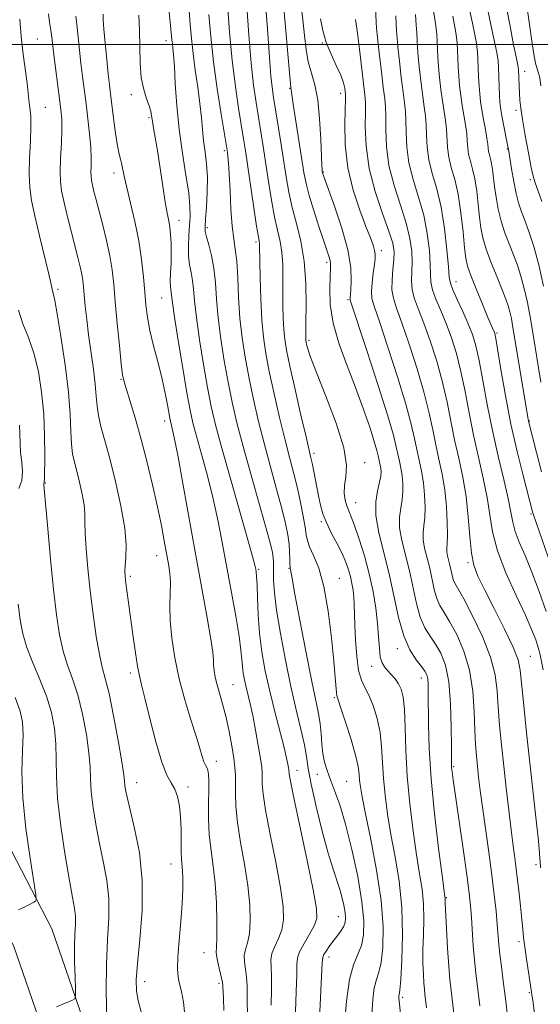
# Model space of a CAD drawing. Extents: x 2099800 to 2102700, y 292300 to 295200.
# Drawn here: x 2102194 to 2102304, y 293797 to 294005 of the extents above; entities that cross this region are included whole.
import ezdxf

# ---------------------------------------------------------------- set-up
doc = ezdxf.new("R2010")
doc.units = 0
doc.header["$MEASUREMENT"] = 0
for name, color, linetype, lineweight in [('BREAKLINE DTM HARD', 7, 'Continuous', 0), ('CONTOUR INDEX', 41, 'Continuous', 13), ('CONTOUR INTERMEDIATE', 44, 'Continuous', 0), ('GRID LINE', 7, 'Continuous', 0), ('SPOT ELEVATION DTM', 2, 'Continuous', 13)]:
    doc.layers.add(name, color=color, linetype=linetype, lineweight=lineweight)

msp = doc.modelspace()

# ---------------------------------------------------------------- linework, layer by layer
at = {"layer": 'BREAKLINE DTM HARD'}
for points in [[(2102081.6, 293917.21, 1059.06), (2102112.38, 293902.66, 1056.6), (2102147.44, 293884.73, 1053.2), (2102165.53, 293865.42, 1051.07), (2102185.61, 293841.53, 1048.18), (2102200.65, 293812.55, 1045.42), (2102210.92, 293782.82, 1042.57), (2102221.67, 293744.4, 1040.24), (2102231.52, 293701.03, 1039.89), (2102241.21, 293647.95, 1040.75), (2102249.3, 293611.02, 1041.02), (2102259.85, 293572.81, 1040.03), (2102271.13, 293541.83, 1038.7), (2102283.69, 293512.89, 1036.39), (2102301.52, 293477.66, 1033.03), (2102323.18, 293436.38, 1028.58), (2102351.94, 293399.12, 1024.07), (2102375.85, 293369.17, 1019.87), (2102399.95, 293350.8, 1016.52), (2102429.56, 293327.99, 1012.5), (2102454.51, 293311.05, 1008.53), (2102481.87, 293289.94, 1005.41), (2102500, 293270.615, 1005.22)], [(2102077.84, 293909.25, 1059.06), (2102108.5, 293894.76, 1056.6), (2102142.07, 293877.59, 1053.2), (2102158.95, 293859.58, 1051.07), (2102178.25, 293836.61, 1048.18), (2102192.54, 293809.07, 1045.42), (2102202.52, 293780.2, 1042.57), (2102213.14, 293742.24, 1040.24), (2102222.9, 293699.26, 1039.89), (2102232.58, 293646.22, 1040.75), (2102240.75, 293608.91, 1041.02), (2102251.46, 293570.13, 1040.03), (2102262.95, 293538.57, 1038.7), (2102275.72, 293509.15, 1036.39), (2102293.7, 293473.63, 1033.03), (2102315.74, 293431.61, 1028.58), (2102345.02, 293393.69, 1024.07), (2102369.65, 293362.83, 1019.87), (2102394.6, 293343.81, 1016.52), (2102424.4, 293320.86, 1012.5), (2102449.35, 293303.92, 1008.53), (2102475.94, 293283.4, 1005.41), (2102495.3, 293262.77, 1005.21), (2102500, 293259.726, 1005.066)]]:
    msp.add_polyline3d(points, dxfattribs=at)
at = {"layer": 'CONTOUR INDEX', "flags": 128}
for points, elevation in [([(2102304.235, 293928.443), (2102303.663, 293931.871), (2102302.448, 293939.396), (2102301.964, 293942.257), (2102301.391, 293945.333), (2102300.746, 293948.289), (2102300.038, 293950.879), (2102299.266, 293953.198), (2102298.424, 293955.426), (2102297.521, 293957.715), (2102296.633, 293960.096), (2102295.847, 293962.572), (2102295.232, 293965.119), (2102294.776, 293967.611), (2102294.445, 293969.896), (2102294.009, 293973.466), (2102293.811, 293974.768), (2102293.579, 293975.789), (2102293.348, 293976.606), (2102293.171, 293977.306), (2102293.075, 293977.999), (2102292.991, 293978.881), (2102292.825, 293980.17), (2102292.516, 293981.992), (2102292.129, 293984.1), (2102291.763, 293986.156), (2102291.492, 293987.916), (2102291.307, 293989.523), (2102291.177, 293991.215), (2102291.075, 293993.148), (2102290.927, 293996.922), (2102290.837, 293998.458), (2102290.531, 294000.615), (2102289.777, 294004.488), (2102288.459, 294010.678)], 1000), ([(2102304.197, 293825.523), (2102304.065, 293826.851), (2102304.051, 293827.38), (2102303.974, 293828.628), (2102303.736, 293831.237), (2102303.271, 293835.628), (2102301.93, 293847.739), (2102301.234, 293854.129), (2102300.625, 293859.894), (2102299.878, 293867.369), (2102299.416, 293869.597), (2102298.395, 293872.24), (2102296.579, 293876.08), (2102294.373, 293880.484), (2102292.342, 293884.463), (2102290.922, 293887.334), (2102290.049, 293889.638), (2102289.534, 293892.22), (2102289.19, 293895.708), (2102288.862, 293899.851), (2102288.398, 293904.18), (2102287.694, 293908.323), (2102286.842, 293912.29), (2102285.979, 293916.186), (2102284.394, 293924.164), (2102283.423, 293928.412), (2102282.191, 293932.861), (2102280.822, 293937.175), (2102279.495, 293940.938), (2102278.367, 293943.854), (2102277.518, 293946.114), (2102277.006, 293948.028), (2102276.851, 293949.874), (2102276.904, 293951.783), (2102276.979, 293953.853), (2102276.898, 293956.187), (2102276.529, 293958.905), (2102275.751, 293962.133), (2102274.528, 293965.93), (2102273.17, 293970.09), (2102272.073, 293974.339), (2102271.526, 293978.401), (2102271.383, 293981.992), (2102271.39, 293984.821), (2102271.336, 293986.785), (2102271.168, 293988.52), (2102270.876, 293990.848), (2102270.467, 293994.287), (2102270.03, 293998.15), (2102269.669, 294001.447), (2102269.462, 294003.486), (2102269.365, 294004.758), (2102269.22, 294007.95)], 1010), ([(2102252.259, 293794.963), (2102252.419, 293799.279), (2102252.533, 293802.759), (2102252.556, 293804.977), (2102252.678, 293806.399), (2102253.143, 293807.721), (2102254.095, 293809.457), (2102255.26, 293811.414), (2102256.263, 293813.222), (2102256.782, 293814.76), (2102256.716, 293816.91), (2102256.017, 293820.805), (2102254.722, 293827.059), (2102251.917, 293840.31), (2102251.203, 293843.856), (2102250.945, 293845.355), (2102250.911, 293845.798), (2102250.907, 293846.029), (2102250.882, 293846.302), (2102250.821, 293846.725), (2102250.693, 293847.443), (2102250.405, 293848.756), (2102249.849, 293851.006), (2102247.892, 293858.538), (2102246.813, 293862.938), (2102245.888, 293867.177), (2102245.161, 293871.249), (2102244.651, 293875.244), (2102244.357, 293879.175), (2102244.213, 293882.729), (2102244.135, 293885.513), (2102244.055, 293887.262), (2102243.966, 293888.223), (2102243.877, 293888.773), (2102243.746, 293889.391), (2102243.333, 293890.966), (2102242.344, 293894.49), (2102238.561, 293907.731), (2102236.672, 293914.446), (2102235.347, 293919.406), (2102234.436, 293923.293), (2102233.659, 293927.274), (2102232.806, 293932.172), (2102231.964, 293937.43), (2102231.292, 293942.149), (2102230.898, 293945.649), (2102230.679, 293948.126), (2102230.477, 293950), (2102230.182, 293951.649), (2102229.865, 293953.295), (2102229.643, 293955.12), (2102229.599, 293957.239), (2102229.688, 293959.491), (2102229.836, 293961.649), (2102229.957, 293963.605), (2102229.94, 293965.733), (2102229.667, 293968.525), (2102229.073, 293972.333), (2102228.318, 293976.935), (2102227.616, 293981.967), (2102227.132, 293987.042), (2102226.832, 293991.683), (2102226.633, 293995.39), (2102226.464, 293997.82), (2102226.318, 293999.262), (2102226.203, 294000.162), (2102226.116, 294000.964), (2102225.827, 294003.989), (2102225.534, 294006.865)], 1030), ([(2102280.049, 293795.863), (2102279.7, 293798.708), (2102279.582, 293799.781), (2102279.472, 293801.09), (2102279.362, 293802.918), (2102279.285, 293805.273), (2102279.283, 293808.09), (2102279.372, 293811.279), (2102279.45, 293814.627), (2102279.388, 293817.893), (2102279.086, 293820.963), (2102278.576, 293824.234), (2102277.919, 293828.229), (2102277.188, 293833.291), (2102276.493, 293839.046), (2102275.957, 293844.938), (2102275.656, 293850.456), (2102275.498, 293855.258), (2102275.344, 293859.047), (2102275.077, 293861.645), (2102274.664, 293863.337), (2102274.09, 293864.53), (2102273.362, 293865.559), (2102272.561, 293866.488), (2102271.787, 293867.312), (2102271.126, 293868.068), (2102270.608, 293868.958), (2102270.248, 293870.225), (2102270.039, 293872.061), (2102269.885, 293874.442), (2102269.67, 293877.294), (2102269.293, 293880.538), (2102268.712, 293884.084), (2102267.902, 293887.837), (2102266.874, 293891.655), (2102265.777, 293895.184), (2102264.795, 293898.021), (2102264.067, 293899.906), (2102263.547, 293901.15), (2102263.144, 293902.209), (2102262.803, 293903.45), (2102262.601, 293904.904), (2102262.654, 293906.516), (2102262.963, 293908.332), (2102263.096, 293910.815), (2102262.507, 293914.532), (2102260.866, 293919.741), (2102258.688, 293925.473), (2102256.703, 293930.455), (2102255.471, 293933.719), (2102254.88, 293935.526), (2102254.647, 293936.444), (2102254.536, 293936.969), (2102254.478, 293937.303), (2102254.452, 293937.576), (2102254.439, 293937.984), (2102254.447, 293939), (2102254.488, 293941.166), (2102254.546, 293944.803), (2102254.488, 293949.359), (2102254.148, 293954.062), (2102253.431, 293958.291), (2102252.502, 293962.04), (2102251.594, 293965.455), (2102250.882, 293968.691), (2102250.313, 293971.942), (2102249.183, 293979.199), (2102247.65, 293988.79), (2102247.342, 293990.959), (2102247.087, 293993.305), (2102246.846, 293996.242), (2102246.352, 294003.278), (2102246.084, 294006.873)], 1020), ([(2102220.217, 293792.605), (2102218.954, 293797.366), (2102218.615, 293799.357), (2102218.567, 293801.74), (2102218.825, 293805.237), (2102219.336, 293810.317), (2102219.795, 293816.443), (2102219.834, 293822.828), (2102219.214, 293828.762), (2102218.214, 293833.862), (2102217.238, 293837.824), (2102216.605, 293840.462), (2102216.284, 293842.064), (2102216.157, 293843.036), (2102216.096, 293843.847), (2102215.942, 293845.222), (2102215.527, 293847.947), (2102214.749, 293852.454), (2102213.764, 293857.741), (2102212.795, 293862.449), (2102212.01, 293865.634), (2102211.362, 293868.009), (2102210.748, 293870.697), (2102210.095, 293874.542), (2102209.433, 293879.247), (2102208.823, 293884.232), (2102208.316, 293888.969), (2102207.945, 293893.132), (2102207.735, 293896.444), (2102207.683, 293898.775), (2102207.659, 293900.566), (2102207.503, 293902.401), (2102207.105, 293904.701), (2102206.547, 293907.23), (2102205.957, 293909.587), (2102205.449, 293911.507), (2102205.061, 293913.274), (2102204.814, 293915.303), (2102204.694, 293917.983), (2102204.545, 293921.57), (2102204.179, 293926.291), (2102203.478, 293932.126), (2102202.612, 293938.082), (2102201.824, 293942.921), (2102201.302, 293945.743), (2102201.014, 293947.007), (2102200.87, 293947.509), (2102200.551, 293949.096), (2102200.043, 293951.338), (2102198.062, 293959.47), (2102197.067, 293963.67), (2102196.382, 293966.935), (2102196.009, 293969.658), (2102195.894, 293972.507), (2102195.972, 293975.932), (2102196.128, 293979.508), (2102196.24, 293982.59), (2102196.215, 293984.711), (2102196.093, 293986.097), (2102195.944, 293987.15), (2102195.817, 293988.253), (2102195.667, 293989.708), (2102195.426, 293991.8), (2102194.631, 293997.923), (2102194.266, 294001.006), (2102194.04, 294003.485), (2102193.922, 294005.346)], 1040)]:
    msp.add_lwpolyline(points, dxfattribs=dict(at, elevation=elevation))
at = {"layer": 'CONTOUR INTERMEDIATE', "flags": 128}
for points, elevation in [([(2102304.431, 293966.705), (2102302.959, 293970.866), (2102302.612, 293972.107), (2102302.225, 293973.952), (2102301.629, 293977.01), (2102300.938, 293980.684), (2102300.34, 293984.072), (2102299.975, 293986.501), (2102299.797, 293988.21), (2102299.715, 293989.665), (2102299.523, 293994.65), (2102299.456, 293995.214), (2102299.304, 293995.987), (2102299.006, 293997.385), (2102298.482, 293999.946), (2102297.642, 294004.241), (2102296.466, 294010.48)], 996), ([(2102268.478, 293794.415), (2102268.64, 293797.567), (2102268.973, 293800.064), (2102269.426, 293801.812), (2102269.928, 293803.368), (2102270.403, 293805.447), (2102270.757, 293808.638), (2102270.822, 293813.022), (2102270.414, 293818.549), (2102269.444, 293825.002), (2102268.204, 293831.479), (2102267.08, 293836.912), (2102266.371, 293840.521), (2102266.018, 293842.689), (2102265.873, 293844.093), (2102265.781, 293845.365), (2102265.559, 293846.977), (2102265.016, 293849.358), (2102264.048, 293852.713), (2102262.902, 293856.353), (2102261.91, 293859.363), (2102261.322, 293861.095), (2102261.059, 293861.963), (2102260.958, 293862.647), (2102260.714, 293865.854), (2102260.417, 293869.283), (2102259.922, 293874.248), (2102259.218, 293879.893), (2102258.302, 293885.101), (2102257.21, 293889.002), (2102256.126, 293891.695), (2102255.272, 293893.522), (2102254.797, 293894.844), (2102254.553, 293896.095), (2102254.32, 293897.728), (2102253.923, 293900.064), (2102253.365, 293902.912), (2102252.692, 293905.948), (2102251.937, 293908.97), (2102251.076, 293912.245), (2102250.073, 293916.157), (2102248.923, 293920.912), (2102247.756, 293925.986), (2102246.735, 293930.677), (2102245.985, 293934.511), (2102245.478, 293937.942), (2102245.146, 293941.65), (2102244.929, 293946.058), (2102244.798, 293950.535), (2102244.678, 293957.407), (2102244.652, 293957.837), (2102244.587, 293958.238), (2102244.413, 293959.244), (2102244.055, 293961.503), (2102243.474, 293965.369), (2102241.673, 293977.485), (2102241.272, 293980.031), (2102240.221, 293986.467), (2102239.542, 293991.094), (2102238.883, 293996.573), (2102238.327, 294002.662), (2102237.891, 294008.565)], 1024), ([(2102274.623, 293793.86), (2102274.275, 293796.612), (2102274.171, 293797.867), (2102274.197, 293798.313), (2102274.262, 293798.646), (2102274.375, 293799.59), (2102274.564, 293801.87), (2102274.82, 293805.96), (2102274.978, 293811.304), (2102274.83, 293817.093), (2102274.244, 293822.648), (2102273.387, 293827.815), (2102272.499, 293832.57), (2102271.779, 293836.906), (2102271.255, 293840.868), (2102270.915, 293844.516), (2102270.529, 293851.117), (2102270.18, 293854.202), (2102269.557, 293857.185), (2102268.737, 293859.891), (2102267.847, 293862.102), (2102266.998, 293863.737), (2102266.253, 293865.271), (2102265.658, 293867.321), (2102265.245, 293870.287), (2102264.987, 293873.718), (2102264.838, 293876.944), (2102264.693, 293881.361), (2102264.61, 293882.926), (2102264.467, 293884.378), (2102264.248, 293885.794), (2102263.945, 293887.214), (2102263.535, 293888.687), (2102262.956, 293890.299), (2102262.133, 293892.149), (2102261.041, 293894.278), (2102259.861, 293896.52), (2102258.822, 293898.656), (2102258.092, 293900.544), (2102257.588, 293902.358), (2102257.162, 293904.351), (2102255.857, 293910.977), (2102255.553, 293912.394), (2102254.509, 293916.836), (2102253.439, 293921.446), (2102252.195, 293926.888), (2102251.094, 293931.811), (2102250.38, 293935.222), (2102249.993, 293937.558), (2102249.799, 293939.613), (2102249.684, 293942.021), (2102249.623, 293944.768), (2102249.608, 293947.679), (2102249.621, 293950.59), (2102249.583, 293953.383), (2102249.4, 293955.949), (2102249.009, 293958.265), (2102248.458, 293960.642), (2102247.825, 293963.479), (2102247.178, 293967.03), (2102246.55, 293970.978), (2102245.428, 293978.342), (2102244.929, 293981.496), (2102243.933, 293987.67), (2102243.421, 293991.361), (2102242.915, 293996.067), (2102242.43, 294001.974), (2102242.004, 294008.108)], 1022), ([(2102291.291, 293796.256), (2102290.445, 293803.175), (2102290.162, 293805.95), (2102289.928, 293808.997), (2102289.542, 293814.994), (2102289.348, 293817.436), (2102289.051, 293820.14), (2102288.543, 293823.997), (2102287.769, 293829.507), (2102285.67, 293844.147), (2102285.44, 293845.856), (2102285.349, 293846.707), (2102285.309, 293847.42), (2102285.294, 293848.686), (2102285.289, 293851.188), (2102285.264, 293855.312), (2102285.117, 293860.257), (2102284.731, 293864.925), (2102284.023, 293868.465), (2102283.062, 293871.009), (2102281.952, 293872.935), (2102280.795, 293874.615), (2102279.681, 293876.398), (2102278.697, 293878.628), (2102277.893, 293881.535), (2102276.428, 293888.431), (2102274.79, 293894.901), (2102274.313, 293897.589), (2102274.295, 293899.813), (2102274.568, 293901.709), (2102274.883, 293903.467), (2102275.037, 293905.233), (2102275.018, 293906.987), (2102274.86, 293908.666), (2102274.599, 293910.227), (2102274.285, 293911.701), (2102273.967, 293913.138), (2102273.632, 293914.728), (2102273.009, 293917.215), (2102271.764, 293921.481), (2102269.728, 293927.943), (2102267.395, 293935.137), (2102263.896, 293945.799), (2102263.833, 293946.094), (2102263.848, 293946.313), (2102263.996, 293947.977), (2102264.104, 293949.912), (2102263.993, 293952.741), (2102263.382, 293956.51), (2102262.119, 293961.101), (2102260.564, 293965.733), (2102258.008, 293972.761), (2102257.934, 293973.133), (2102257.902, 293973.419), (2102257.85, 293974.319), (2102257.637, 293979.923), (2102257.398, 293984.215), (2102256.982, 293988.296), (2102256.359, 293991.447), (2102255.644, 293993.938), (2102254.993, 293996.284), (2102254.516, 293998.914), (2102254.158, 294001.893), (2102253.82, 294005.199), (2102253.442, 294008.764)], 1016), ([(2102304.252, 293991.217), (2102304.115, 293992.41), (2102303.957, 293993.236), (2102303.747, 293993.949), (2102303.466, 293994.803), (2102303.128, 293996.05), (2102302.756, 293997.942), (2102302.357, 294000.678), (2102301.873, 294004.262), (2102301.23, 294008.648)], 994), ([(2102228.94, 293793.604), (2102228.577, 293797.045), (2102228.119, 293799.325), (2102227.695, 293800.934), (2102227.419, 293802.359), (2102227.316, 293804.077), (2102227.397, 293806.563), (2102227.647, 293810.091), (2102227.971, 293814.131), (2102228.248, 293817.951), (2102228.389, 293820.97), (2102228.406, 293823.213), (2102228.337, 293824.854), (2102228.112, 293827.319), (2102228.042, 293828.883), (2102228.035, 293833.632), (2102227.948, 293836.242), (2102227.705, 293838.596), (2102227.295, 293840.597), (2102226.719, 293842.2), (2102225.98, 293843.499), (2102225.065, 293845.135), (2102223.963, 293847.891), (2102222.696, 293852.206), (2102221.434, 293857.16), (2102220.381, 293861.491), (2102219.678, 293864.31), (2102219.219, 293866.227), (2102218.833, 293868.226), (2102218.385, 293871.046), (2102217.892, 293874.447), (2102216.606, 293883.795), (2102216.337, 293885.845), (2102216.176, 293887.245), (2102216.131, 293888.337), (2102216.208, 293889.558), (2102216.372, 293891.31), (2102216.422, 293893.868), (2102216.117, 293897.475), (2102215.3, 293902.197), (2102214.154, 293907.388), (2102212.944, 293912.226), (2102211.087, 293919.022), (2102210.54, 293921.358), (2102210.253, 293923.377), (2102210.086, 293925.451), (2102209.867, 293927.972), (2102209.471, 293931.193), (2102208.465, 293938.457), (2102208.065, 293941.722), (2102207.767, 293944.513), (2102207.395, 293948.541), (2102207.24, 293949.98), (2102207.023, 293951.352), (2102206.689, 293952.895), (2102206.21, 293954.815), (2102204.768, 293960.439), (2102203.936, 293963.777), (2102203.223, 293966.758), (2102202.748, 293969.012), (2102202.506, 293970.934), (2102202.455, 293973.109), (2102202.548, 293975.936), (2102202.695, 293979.054), (2102202.798, 293981.915), (2102202.776, 293984.155), (2102202.617, 293986.156), (2102202.328, 293988.483), (2102201.113, 293997.77), (2102200.645, 294001.58), (2102200.438, 294003.057), (2102200.185, 294004.7), (2102199.981, 294006.483)], 1038), ([(2102237.081, 293795.251), (2102237.002, 293797.839), (2102236.885, 293800.452), (2102236.806, 293801.194), (2102236.614, 293802.123), (2102235.877, 293805.143), (2102235.589, 293806.562), (2102235.508, 293807.566), (2102235.566, 293808.69), (2102235.649, 293810.657), (2102235.658, 293813.945), (2102235.546, 293818.049), (2102235.281, 293822.221), (2102234.857, 293825.89), (2102234.393, 293829.198), (2102234.034, 293832.463), (2102233.887, 293835.886), (2102233.889, 293839.195), (2102233.936, 293842), (2102233.94, 293844.01), (2102233.874, 293845.334), (2102233.729, 293846.176), (2102233.501, 293846.747), (2102233.211, 293847.271), (2102232.886, 293847.975), (2102232.527, 293849.086), (2102232.026, 293850.817), (2102231.253, 293853.381), (2102230.138, 293856.893), (2102228.858, 293861.075), (2102227.654, 293865.551), (2102226.725, 293869.977), (2102226.1, 293874.143), (2102225.769, 293877.87), (2102225.696, 293881.028), (2102225.75, 293883.681), (2102225.776, 293885.939), (2102225.648, 293887.94), (2102225.372, 293889.913), (2102224.982, 293892.114), (2102224.499, 293894.773), (2102223.877, 293898.028), (2102223.058, 293901.993), (2102222.007, 293906.68), (2102220.801, 293911.7), (2102219.54, 293916.566), (2102218.329, 293920.843), (2102217.27, 293924.324), (2102216.466, 293926.859), (2102215.975, 293928.483), (2102215.673, 293929.984), (2102215.387, 293932.334), (2102214.991, 293936.183), (2102214.535, 293940.878), (2102214.114, 293945.439), (2102213.784, 293949.135), (2102213.45, 293952.222), (2102212.979, 293955.201), (2102212.285, 293958.43), (2102211.472, 293961.704), (2102210.07, 293967.053), (2102209.61, 293968.867), (2102209.29, 293970.199), (2102209.086, 293971.165), (2102208.982, 293971.989), (2102208.961, 293972.921), (2102208.994, 293974.188), (2102209.008, 293975.913), (2102208.922, 293978.195), (2102208.676, 293981.06), (2102208.317, 293984.251), (2102207.918, 293987.44), (2102207.184, 293993.186), (2102206.844, 293996.03), (2102205.942, 294004.31), (2102205.731, 294006.029)], 1036), ([(2102242.146, 293793.901), (2102242.051, 293797.862), (2102242.016, 293800.461), (2102241.92, 293802.335), (2102241.697, 293804.011), (2102241.477, 293805.562), (2102241.44, 293806.948), (2102241.704, 293808.196), (2102242.13, 293809.598), (2102242.52, 293811.512), (2102242.699, 293814.216), (2102242.603, 293817.669), (2102242.193, 293821.749), (2102241.479, 293826.28), (2102240.663, 293830.871), (2102239.995, 293835.078), (2102239.659, 293838.549), (2102239.572, 293841.303), (2102239.585, 293843.451), (2102239.568, 293845.156), (2102239.458, 293846.787), (2102239.211, 293848.765), (2102238.795, 293851.375), (2102238.241, 293854.365), (2102237.59, 293857.348), (2102236.893, 293860.008), (2102236.225, 293862.304), (2102235.667, 293864.268), (2102235.28, 293865.933), (2102235.05, 293867.333), (2102234.942, 293868.505), (2102234.899, 293869.595), (2102234.769, 293871.189), (2102234.381, 293873.981), (2102233.606, 293878.49), (2102231.192, 293891.688), (2102228.436, 293906.97), (2102227.333, 293912.973), (2102226.6, 293916.71), (2102226.171, 293918.644), (2102225.78, 293920.137), (2102225.64, 293920.805), (2102225.146, 293923.654), (2102224.685, 293926.081), (2102224.026, 293929.087), (2102223.164, 293932.537), (2102222.245, 293936.101), (2102221.453, 293939.399), (2102220.923, 293942.184), (2102220.592, 293944.737), (2102220.348, 293947.471), (2102220.083, 293950.706), (2102219.702, 293954.392), (2102219.115, 293958.384), (2102218.279, 293962.498), (2102217.352, 293966.391), (2102216.541, 293969.683), (2102215.999, 293972.091), (2102215.432, 293974.861), (2102215.197, 293975.718), (2102214.923, 293976.764), (2102214.589, 293978.493), (2102214.187, 293981.198), (2102213.768, 293984.37), (2102213.118, 293989.51), (2102212.885, 293991.433), (2102212.63, 293993.732), (2102212.311, 293996.839), (2102211.98, 294000.252), (2102211.717, 294003.238), (2102211.578, 294005.241), (2102211.532, 294006.423)], 1034), ([(2102247.155, 293796.413), (2102247.217, 293799.87), (2102247.226, 293802.547), (2102247.127, 293804.494), (2102247.077, 293805.981), (2102247.292, 293807.335), (2102247.899, 293808.827), (2102248.695, 293810.506), (2102249.392, 293812.367), (2102249.741, 293814.488), (2102249.659, 293817.29), (2102249.105, 293821.277), (2102248.101, 293826.67), (2102246.933, 293832.545), (2102245.956, 293837.694), (2102245.431, 293841.203), (2102245.258, 293843.329), (2102245.232, 293845.626), (2102245.124, 293846.81), (2102244.858, 293848.642), (2102244.398, 293851.401), (2102243.817, 293854.646), (2102243.216, 293857.752), (2102242.677, 293860.237), (2102241.818, 293863.81), (2102241.489, 293865.315), (2102241.231, 293866.759), (2102241.05, 293868.177), (2102240.926, 293869.675), (2102240.739, 293871.657), (2102240.34, 293874.601), (2102239.634, 293878.806), (2102238.72, 293883.843), (2102236.827, 293894.113), (2102235.892, 293898.926), (2102234.839, 293903.732), (2102233.612, 293908.607), (2102232.366, 293913.187), (2102231.302, 293916.999), (2102230.554, 293919.829), (2102229.963, 293922.511), (2102229.3, 293926.14), (2102228.413, 293931.388), (2102227.459, 293937.231), (2102226.676, 293942.217), (2102226.234, 293945.265), (2102225.969, 293947.442), (2102225.879, 293947.984), (2102225.796, 293948.708), (2102225.768, 293949.855), (2102225.825, 293951.576), (2102225.918, 293953.672), (2102225.978, 293955.858), (2102225.952, 293957.89), (2102225.842, 293959.697), (2102225.668, 293961.252), (2102225.439, 293962.618), (2102225.133, 293964.219), (2102224.717, 293966.567), (2102224.179, 293969.963), (2102223.023, 293977.502), (2102222.561, 293980.29), (2102222.21, 293982.291), (2102221.969, 293983.738), (2102221.813, 293984.858), (2102221.635, 293985.878), (2102221.308, 293987.022), (2102220.76, 293988.493), (2102220.131, 293990.425), (2102219.62, 293992.931), (2102219.365, 293996.048), (2102219.285, 293999.512), (2102219.239, 294002.983), (2102219.098, 294006.213)], 1032), ([(2102257.363, 293793.514), (2102257.961, 293805.422), (2102258.078, 293806.52), (2102258.319, 293807.102), (2102258.782, 293807.846), (2102259.434, 293808.808), (2102260.213, 293809.884), (2102261.047, 293810.98), (2102261.826, 293812.043), (2102262.433, 293813.026), (2102262.777, 293813.921), (2102262.875, 293814.87), (2102262.769, 293816.05), (2102262.501, 293817.581), (2102262.102, 293819.343), (2102261.598, 293821.156), (2102260.237, 293825.246), (2102259.231, 293828.581), (2102257.956, 293833.283), (2102256.644, 293838.53), (2102255.588, 293843.212), (2102254.98, 293846.549), (2102254.613, 293849.062), (2102254.181, 293851.599), (2102253.446, 293854.862), (2102252.452, 293858.97), (2102251.31, 293863.899), (2102250.14, 293869.502), (2102249.08, 293875.153), (2102248.276, 293880.107), (2102247.828, 293883.797), (2102247.652, 293886.366), (2102247.618, 293888.137), (2102247.614, 293889.408), (2102247.595, 293890.387), (2102247.536, 293891.26), (2102247.381, 293892.298), (2102246.959, 293894.114), (2102246.073, 293897.409), (2102242.872, 293908.755), (2102241.202, 293914.801), (2102239.891, 293919.844), (2102238.878, 293924.183), (2102238.017, 293928.408), (2102237.199, 293932.955), (2102236.468, 293937.63), (2102235.908, 293942.081), (2102235.563, 293946.032), (2102235.309, 293949.496), (2102234.985, 293952.559), (2102234.482, 293955.273), (2102233.911, 293957.544), (2102233.436, 293959.247), (2102233.188, 293960.375), (2102233.144, 293961.421), (2102233.249, 293962.998), (2102233.436, 293965.529), (2102233.599, 293968.663), (2102233.624, 293971.854), (2102233.436, 293974.679), (2102233.12, 293977.189), (2102232.802, 293979.558), (2102232.569, 293981.956), (2102232.353, 293984.551), (2102232.051, 293987.509), (2102231.594, 293990.918), (2102231.064, 293994.542), (2102230.58, 293998.069), (2102230.231, 294001.264), (2102229.975, 294004.22), (2102229.741, 294007.109)], 1028), ([(2102262.682, 293792.217), (2102263.109, 293797.268), (2102263.75, 293801.815), (2102264.59, 293804.978), (2102266.243, 293809.023), (2102266.707, 293811.255), (2102266.775, 293814.242), (2102266.367, 293818.326), (2102265.453, 293823.631), (2102264.212, 293829.418), (2102262.879, 293834.731), (2102261.65, 293838.834), (2102260.576, 293841.865), (2102259.676, 293844.183), (2102258.962, 293846.117), (2102258.43, 293847.896), (2102258.076, 293849.721), (2102257.873, 293851.739), (2102257.727, 293853.886), (2102257.522, 293856.044), (2102257.152, 293858.239), (2102255.649, 293865.347), (2102254.455, 293871.385), (2102253.196, 293877.979), (2102252.163, 293883.515), (2102251.571, 293886.788), (2102251.24, 293888.723), (2102251.184, 293888.981), (2102251.134, 293889.319), (2102251.102, 293889.934), (2102251.088, 293890.974), (2102251.047, 293892.394), (2102250.921, 293894.101), (2102250.65, 293896.065), (2102250.162, 293898.498), (2102249.383, 293901.679), (2102248.278, 293905.771), (2102246.974, 293910.5), (2102245.637, 293915.479), (2102244.407, 293920.378), (2102243.317, 293925.084), (2102242.376, 293929.543), (2102241.592, 293933.739), (2102240.972, 293937.829), (2102240.524, 293942.013), (2102240.239, 293946.377), (2102240.039, 293950.551), (2102239.828, 293954.056), (2102239.538, 293956.623), (2102239.203, 293958.835), (2102238.881, 293961.487), (2102238.62, 293965.097), (2102238.414, 293969.079), (2102238.244, 293972.57), (2102238.093, 293974.912), (2102237.965, 293976.272), (2102237.865, 293977.019), (2102237.778, 293977.591), (2102236.511, 293985.235), (2102235.677, 293990.604), (2102234.899, 293996.326), (2102234.329, 294001.668), (2102233.939, 294006.356)], 1026), ([(2102285.977, 293793.461), (2102285.252, 293799.481), (2102284.995, 293801.818), (2102284.757, 293804.667), (2102284.508, 293808.503), (2102284.277, 293812.625), (2102284.01, 293818.01), (2102283.971, 293819.09), (2102283.936, 293819.396), (2102283.339, 293823.887), (2102282.596, 293829.639), (2102281.731, 293836.927), (2102280.998, 293844.355), (2102280.59, 293850.765), (2102280.44, 293855.926), (2102280.414, 293862.57), (2102280.381, 293864.366), (2102280.292, 293865.537), (2102280.103, 293866.382), (2102279.706, 293867.169), (2102278.974, 293868.155), (2102277.842, 293869.591), (2102276.501, 293871.686), (2102275.199, 293874.641), (2102274.118, 293878.551), (2102272.148, 293887.825), (2102269.946, 293896.525), (2102269.303, 293900.14), (2102269.28, 293903.1), (2102269.655, 293905.433), (2102270.097, 293907.209), (2102270.345, 293908.507), (2102270.404, 293909.457), (2102270.346, 293910.205), (2102270.234, 293910.874), (2102269.817, 293912.809), (2102269.537, 293913.916), (2102268.967, 293915.856), (2102267.991, 293918.912), (2102266.649, 293922.848), (2102265.019, 293927.297), (2102263.219, 293931.922), (2102261.529, 293936.516), (2102260.267, 293940.901), (2102259.655, 293944.893), (2102259.525, 293948.283), (2102259.614, 293950.856), (2102259.697, 293952.497), (2102259.705, 293953.497), (2102259.61, 293954.244), (2102259.377, 293955.114), (2102258.941, 293956.427), (2102258.232, 293958.49), (2102257.232, 293961.452), (2102256.133, 293964.831), (2102255.176, 293967.989), (2102254.532, 293970.511), (2102254.076, 293972.879), (2102251.794, 293987.344), (2102251.489, 293989.381), (2102251.294, 293990.828), (2102251.196, 293991.728), (2102250.994, 293993.961), (2102250.239, 294002.862), (2102249.807, 294007.703)], 1018), ([(2102304.766, 293867.46), (2102304.081, 293870.67), (2102303.887, 293871.521), (2102303.629, 293872.425), (2102303.17, 293873.787), (2102302.343, 293875.898), (2102300.974, 293879.019), (2102299.007, 293883.247), (2102296.86, 293888.04), (2102295.068, 293892.691), (2102294.007, 293896.689), (2102293.415, 293900.296), (2102292.869, 293903.971), (2102292.047, 293908.07), (2102291.026, 293912.534), (2102289.983, 293917.203), (2102289.051, 293921.912), (2102288.188, 293926.48), (2102287.309, 293930.723), (2102286.346, 293934.5), (2102285.298, 293937.854), (2102284.184, 293940.873), (2102283.047, 293943.615), (2102282.029, 293946.028), (2102281.3, 293948.03), (2102280.965, 293949.637), (2102280.877, 293951.25), (2102280.828, 293953.368), (2102280.631, 293956.344), (2102280.191, 293959.953), (2102279.437, 293963.827), (2102278.36, 293967.655), (2102277.208, 293971.362), (2102276.293, 293974.932), (2102275.836, 293978.321), (2102275.704, 293981.37), (2102275.677, 293983.891), (2102275.572, 293985.826), (2102275.36, 293987.636), (2102275.053, 293989.909), (2102274.672, 293993.013), (2102274.285, 293996.425), (2102273.971, 293999.401), (2102273.784, 294001.418), (2102273.69, 294002.834), (2102273.544, 294006.052)], 1008), ([(2102305.399, 293879.793), (2102303.911, 293884.035), (2102302.34, 293888.196), (2102300.894, 293891.69), (2102299.687, 293894.509), (2102298.811, 293896.791), (2102298.293, 293898.744), (2102297.901, 293900.875), (2102297.34, 293903.762), (2102296.399, 293907.816), (2102295.21, 293912.778), (2102293.987, 293918.219), (2102292.906, 293923.708), (2102291.983, 293928.796), (2102291.196, 293933.033), (2102290.5, 293936.139), (2102289.774, 293938.534), (2102288.874, 293940.808), (2102287.727, 293943.376), (2102286.541, 293945.943), (2102285.594, 293948.032), (2102285.079, 293949.401), (2102284.851, 293950.717), (2102284.677, 293952.882), (2102284.363, 293956.5), (2102283.852, 293961.001), (2102283.122, 293965.521), (2102282.192, 293969.38), (2102281.247, 293972.634), (2102280.513, 293975.526), (2102280.146, 293978.24), (2102280.026, 293980.747), (2102279.964, 293982.96), (2102279.808, 293984.868), (2102279.553, 293986.752), (2102279.23, 293988.971), (2102278.877, 293991.739), (2102278.541, 293994.699), (2102278.272, 293997.354), (2102278.107, 293999.35), (2102278.016, 294000.91), (2102277.953, 294002.402), (2102277.867, 294004.154), (2102277.678, 294006.339)], 1006), ([(2102305.763, 293891.33), (2102302.605, 293900.51), (2102302.473, 293900.935), (2102300.465, 293908.627), (2102299.212, 293913.709), (2102297.909, 293919.544), (2102296.737, 293925.595), (2102295.775, 293931.124), (2102294.684, 293937.718), (2102294.485, 293938.726), (2102294.359, 293939.099), (2102293.781, 293940.402), (2102293.031, 293942.155), (2102291.855, 293944.954), (2102290.522, 293948.191), (2102289.384, 293951.06), (2102288.698, 293953.034), (2102288.34, 293954.7), (2102288.09, 293956.927), (2102287.763, 293960.306), (2102287.311, 293964.335), (2102286.717, 293968.237), (2102285.997, 293971.408), (2102285.282, 293973.945), (2102284.732, 293976.119), (2102284.455, 293978.16), (2102284.251, 293982.03), (2102284.044, 293983.909), (2102283.408, 293988.033), (2102283.082, 293990.464), (2102282.796, 293992.974), (2102282.574, 293995.308), (2102282.429, 293997.283), (2102282.341, 293998.987), (2102282.278, 294000.575), (2102282.191, 294002.255), (2102281.962, 294004.431), (2102281.457, 294007.558)], 1004), ([(2102304.349, 293909.43), (2102303.301, 293913.535), (2102301.65, 293920.187), (2102301.575, 293920.59), (2102298.272, 293940.459), (2102298.001, 293941.915), (2102297.695, 293943.316), (2102297.34, 293944.59), (2102296.837, 293946.017), (2102296.066, 293947.965), (2102294.971, 293950.654), (2102293.757, 293953.713), (2102292.696, 293956.623), (2102291.989, 293959.019), (2102291.561, 293961.149), (2102291.267, 293963.411), (2102290.984, 293966.078), (2102290.66, 293968.901), (2102290.264, 293971.502), (2102289.788, 293973.598), (2102289.315, 293975.275), (2102288.952, 293976.713), (2102288.765, 293978.079), (2102288.669, 293979.503), (2102288.538, 293981.1), (2102288.28, 293982.95), (2102287.585, 293987.094), (2102287.287, 293989.19), (2102287.051, 293991.248), (2102286.875, 293993.262), (2102286.752, 293995.215), (2102286.667, 293997.063), (2102286.603, 293998.749), (2102286.514, 294000.357), (2102286.246, 294002.523), (2102285.617, 294006.023)], 1002), ([(2102304.781, 293948.75), (2102303.796, 293953.262), (2102302.735, 293957.169), (2102301.694, 293960.379), (2102300.781, 293962.888), (2102300.073, 293964.771), (2102299.514, 293966.442), (2102299.017, 293968.395), (2102298.518, 293970.941), (2102298.055, 293973.657), (2102297.457, 293977.365), (2102297.278, 293978.364), (2102296.281, 293983.418), (2102295.922, 293985.31), (2102295.691, 293986.669), (2102295.561, 293987.801), (2102295.478, 293989.169), (2102295.397, 293991.08), (2102295.252, 293995.095), (2102295.173, 293996.508), (2102294.908, 293998.29), (2102294.25, 294001.545), (2102293.084, 294006.936)], 998), ([(2102297.28, 293793.571), (2102296.766, 293797.83), (2102296.293, 293801.506), (2102295.887, 293804.578), (2102295.573, 293807.112), (2102295.362, 293809.223), (2102295.015, 293813.475), (2102294.751, 293816.288), (2102294.373, 293819.768), (2102293.859, 293823.97), (2102293.206, 293828.833), (2102291.881, 293838.363), (2102291.413, 293841.926), (2102291.075, 293844.703), (2102290.813, 293847.023), (2102290.582, 293849.222), (2102290.387, 293851.659), (2102290.244, 293854.696), (2102290.129, 293858.561), (2102289.848, 293862.936), (2102289.166, 293867.37), (2102287.942, 293871.454), (2102286.418, 293874.962), (2102284.931, 293877.714), (2102283.748, 293879.639), (2102282.862, 293881.111), (2102282.194, 293882.615), (2102281.668, 293884.52), (2102280.708, 293889.038), (2102279.635, 293893.276), (2102279.322, 293895.038), (2102279.309, 293896.525), (2102279.481, 293897.985), (2102279.669, 293899.726), (2102279.729, 293901.96), (2102279.632, 293904.517), (2102279.374, 293907.126), (2102278.965, 293909.579), (2102278.471, 293911.895), (2102277.971, 293914.154), (2102277.487, 293916.524), (2102276.804, 293919.531), (2102275.65, 293923.792), (2102273.882, 293929.582), (2102271.871, 293935.816), (2102270.116, 293941.068), (2102269.005, 293944.318), (2102268.477, 293946.171), (2102268.36, 293947.639), (2102268.49, 293949.493), (2102268.74, 293951.543), (2102268.993, 293953.358), (2102269.148, 293954.629), (2102269.17, 293955.532), (2102269.042, 293956.367), (2102268.733, 293957.431), (2102268.155, 293959.019), (2102267.209, 293961.427), (2102265.877, 293964.851), (2102264.462, 293969.091), (2102263.35, 293973.849), (2102262.822, 293978.769), (2102262.729, 293983.262), (2102262.875, 293988.601), (2102262.874, 293989.482), (2102262.825, 293990.004), (2102262.719, 293990.745), (2102262.445, 293991.876), (2102261.872, 293993.462), (2102260.931, 293995.529), (2102259.819, 293997.922), (2102258.8, 294000.447), (2102258.072, 294002.946), (2102257.586, 294005.413)], 1014), ([(2102303.452, 293790.166), (2102302.533, 293797.383), (2102302.368, 293798.553), (2102302.258, 293799.162), (2102301.612, 293803.36), (2102301.194, 293806.167), (2102300.822, 293808.79), (2102300.575, 293810.764), (2102300.397, 293812.479), (2102300.201, 293814.538), (2102299.919, 293817.368), (2102299.57, 293820.685), (2102299.19, 293824.03), (2102298.807, 293827.087), (2102298.407, 293830.132), (2102297.965, 293833.587), (2102297.465, 293837.741), (2102296.933, 293842.361), (2102296.406, 293847.081), (2102295.918, 293851.587), (2102295.507, 293855.765), (2102295.21, 293859.556), (2102294.997, 293862.978), (2102294.579, 293866.37), (2102293.6, 293870.154), (2102291.86, 293874.543), (2102289.774, 293878.928), (2102287.909, 293882.493), (2102286.042, 293885.823), (2102285.692, 293886.602), (2102285.443, 293887.504), (2102284.988, 293889.644), (2102284.48, 293891.652), (2102284.332, 293892.486), (2102284.324, 293893.238), (2102284.395, 293894.261), (2102284.454, 293895.984), (2102284.421, 293898.687), (2102284.246, 293902.046), (2102283.888, 293905.587), (2102283.33, 293908.931), (2102282.656, 293912.09), (2102281.975, 293915.17), (2102281.342, 293918.32), (2102280.599, 293921.847), (2102279.537, 293926.102), (2102278.037, 293931.221), (2102276.347, 293936.495), (2102274.805, 293941.003), (2102273.687, 293944.093), (2102273.006, 293946.199), (2102272.713, 293948.026), (2102272.736, 293950.111), (2102272.931, 293952.316), (2102273.129, 293954.339), (2102273.165, 293956.031), (2102272.868, 293957.857), (2102272.066, 293960.438), (2102270.696, 293964.205), (2102269.132, 293968.817), (2102267.854, 293973.745), (2102267.216, 293978.482), (2102267.061, 293982.614), (2102267.104, 293985.751), (2102267.101, 293987.734), (2102266.984, 293989.331), (2102265.859, 293998.991), (2102265.441, 294002.396), (2102265.151, 294004.405), (2102264.971, 294005.324)], 1012), ([(2102212.351, 293793.702), (2102212.203, 293799.3), (2102212.231, 293805.081), (2102212.474, 293810.295), (2102212.734, 293814.901), (2102212.755, 293819.035), (2102212.353, 293822.847), (2102211.646, 293826.537), (2102210.823, 293830.318), (2102210.057, 293834.303), (2102209.438, 293838.201), (2102209.035, 293841.624), (2102208.872, 293844.356), (2102208.78, 293846.885), (2102208.543, 293849.869), (2102207.995, 293853.749), (2102207.176, 293858.071), (2102206.177, 293862.161), (2102205.091, 293865.534), (2102204.019, 293868.471), (2102203.065, 293871.443), (2102202.298, 293874.892), (2102201.658, 293879.137), (2102201.049, 293884.469), (2102200.409, 293890.905), (2102199.806, 293897.38), (2102198.983, 293906.604), (2102198.982, 293906.855), (2102199.081, 293907.103), (2102199.09, 293907.281), (2102199.096, 293907.987), (2102199.168, 293912.883), (2102199.15, 293917.048), (2102198.965, 293921.692), (2102198.525, 293926.329), (2102197.823, 293930.697), (2102196.872, 293934.588), (2102195.719, 293937.886), (2102194.554, 293940.817), (2102193.602, 293943.699)], 1042), ([(2102193.692, 293905.874), (2102194.3, 293907.573), (2102194.457, 293909.461), (2102194.303, 293911.48), (2102194.07, 293913.523), (2102193.94, 293915.503), (2102193.879, 293917.416), (2102193.798, 293919.285)], 1044), ([(2102201.678, 293796.065), (2102203.023, 293796.584), (2102204.209, 293797.072), (2102205.089, 293797.446), (2102205.563, 293797.726), (2102205.718, 293798.328), (2102205.687, 293799.766), (2102205.591, 293802.356), (2102205.502, 293805.602), (2102205.484, 293808.807), (2102205.567, 293811.424), (2102205.668, 293813.502), (2102205.676, 293815.243), (2102205.492, 293816.932), (2102205.078, 293819.212), (2102204.409, 293822.813), (2102203.509, 293828.143), (2102202.591, 293834.338), (2102201.913, 293840.212), (2102201.648, 293844.866), (2102201.618, 293848.548), (2102201.558, 293851.792), (2102201.24, 293855.045), (2102200.587, 293858.402), (2102199.558, 293861.873), (2102198.171, 293865.434), (2102196.676, 293868.933), (2102195.381, 293872.189), (2102194.513, 293875.12), (2102193.97, 293878.052), (2102193.57, 293881.412)], 1044), ([(2102193.607, 293816.622), (2102195.133, 293817.32), (2102196.209, 293817.86), (2102196.867, 293818.234), (2102197.232, 293818.468), (2102197.39, 293818.733), (2102197.294, 293819.788), (2102196.078, 293827.525), (2102195.199, 293833.863), (2102194.548, 293840.304), (2102194.352, 293845.821), (2102194.447, 293850.267), (2102194.574, 293853.714), (2102194.486, 293856.34), (2102193.999, 293858.733), (2102192.94, 293861.585)], 1046)]:
    msp.add_lwpolyline(points, dxfattribs=dict(at, elevation=elevation))
at = {"layer": 'GRID LINE', "flags": 128}
msp.add_lwpolyline([(2100000, 294000), (2102500, 294000)], dxfattribs=at)
at = {"layer": 'SPOT ELEVATION DTM'}
for p in [(2102197.64, 294001.13, 1039.1), (2102224.89, 294000.79, 1030.6), (2102257.94, 294000.29, 1014.1), (2102300.82, 293994.32, 995.4), (2102217.51, 293989.36, 1032.4), (2102251.05, 293990.68, 1018.1), (2102261.85, 293989.62, 1014.5), (2102199.3, 293986.67, 1039.2), (2102298.97, 293986.03, 996.4), (2102221.27, 293984.46, 1032.2), (2102237.21, 293977.51, 1026.3), (2102297.18, 293977.87, 998.1), (2102213.84, 293972.78, 1034.5), (2102258.15, 293973, 1015.9), (2102302.03, 293971.31, 996.3), (2102227.59, 293962.73, 1031.4), (2102233.6, 293961.15, 1027.7), (2102243.94, 293958.12, 1024.3), (2102270.48, 293956.27, 1013.5), (2102258.86, 293953.84, 1018.4), (2102286.29, 293949.7, 1005.3), (2102201.96, 293948.08, 1039.7), (2102223.94, 293946.29, 1032.9), (2102263.38, 293945.94, 1016.2), (2102255.15, 293937.27, 1019.7), (2102294.95, 293938.84, 1003.8), (2102215.35, 293929.06, 1036.1), (2102224.59, 293920.19, 1034.5), (2102301.84, 293920.2, 1001.9), (2102256.23, 293913.35, 1021.6), (2102266.96, 293911.36, 1019.5), (2102199.32, 293907.08, 1041.9), (2102265.04, 293902.87, 1019.2), (2102302.18, 293900.48, 1004.2), (2102257.78, 293898.88, 1022.2), (2102222.91, 293891.69, 1036.7), (2102288.84, 293890.19, 1010.2), (2102217.3, 293887.3, 1037.7), (2102244.49, 293888.74, 1029.8), (2102250.88, 293888.97, 1026.1), (2102261.57, 293886.84, 1023.2), (2102273.86, 293871.95, 1018.5), (2102302.01, 293870.35, 1009.1), (2102268.44, 293868.23, 1020.6), (2102217.34, 293866.82, 1038.4), (2102239.07, 293864.29, 1033.1), (2102278.96, 293865.72, 1018.6), (2102260.52, 293861.53, 1024.2), (2102235.49, 293848.06, 1035.4), (2102252.61, 293846.15, 1029.4), (2102256.92, 293845.29, 1026.6), (2102285.78, 293846.97, 1015.8), (2102218.65, 293843.53, 1039.3), (2102263.1, 293843.86, 1025.1), (2102229.52, 293842.66, 1037.6), (2102225.9, 293826.28, 1038.7), (2102303.24, 293826.18, 1010.4), (2102284.2, 293819.15, 1017.9), (2102261.33, 293815.14, 1028.8), (2102299.64, 293809.85, 1012.4), (2102232.94, 293807.55, 1036.8), (2102259.36, 293806.57, 1027.5), (2102220.31, 293801.37, 1039.4), (2102236.11, 293801.01, 1036.3), (2102274.98, 293798.05, 1021.7), (2102301.78, 293799.02, 1012.2)]:
    msp.add_point(p, dxfattribs=at)

doc.saveas('drawing.dxf')
